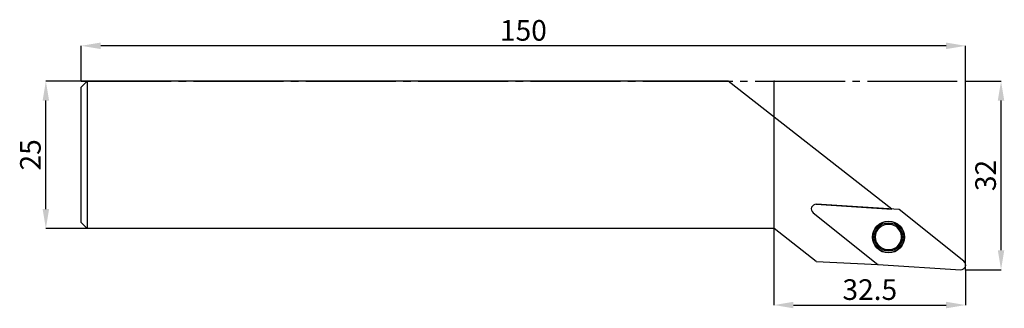
# Model space of a CAD drawing. Units: millimetres. Extents: x -10 to 157, y -39 to 10.
import ezdxf

# ---------------------------------------------------------------- set-up
doc = ezdxf.new("R2010")
doc.units = ezdxf.units.MM
doc.header["$PDSIZE"] = -1
doc.linetypes.add('SLD-Durchgehend', pattern=[0])
doc.linetypes.add('SLD-Punktstrich', pattern=[19.05, 15.24, -1.27, 1.27, -1.27])
doc.layers.add('1', color=4, linetype='Continuous')
doc.layers.add('2', color=7, linetype='SLD-Durchgehend')
doc.styles.add('SLDTEXTSTYLE0', font='TXT', dxfattribs={"width": 0.75})
doc.dimstyles.new('SLDDIMSTYLE0', dxfattribs={"dimtxt": 3.5, "dimasz": 3.302, "dimexe": 0, "dimexo": 0.0625, "dimgap": 0.875, "dimtad": 1, "dimrnd": 1e-09, "dimzin": 12, "dimdsep": 46, "dimtxsty": 'SLDTEXTSTYLE0', "dimsah": 1, "dimcen": 0.09, "dimadec": 0, "dimazin": 3, "dimtfac": 1, "dimtofl": 0, "dimtmove": 0, "dimatfit": 3, "dimfxl": 1, "dimfrac": 2, "dimtolj": 1, "dimtzin": 12, "dimarcsym": 0})

# ---------------------------------------------------------------- blocks, each defined once
blk = doc.blocks.new('_D')
at = {"layer": '2', "color": 0, "linetype": 'SLD-Durchgehend', "lineweight": -2}
for p, q in [((0, 0.06), (0, 6)), ((146.7, 6), (3.3, 6)), ((150, -31.94), (150, 6))]:
    blk.add_line(p, q, dxfattribs=at)
at = {"layer": '2', "color": 0}
for points in [[(3.3, 6.55), (3.3, 5.45), (0, 6)], [(146.7, 5.45), (146.7, 6.55), (150, 6)]]:
    blk.add_solid(points, dxfattribs=at)
at = {"layer": 'Defpoints', "color": 0}
for p in [(0, 6), (0, 0), (150, -32)]:
    blk.add_point(p, dxfattribs=at)
at = {"layer": '2', "color": 0, "lineweight": 15, "insert": (75, 10.37), "char_height": 3.5, "attachment_point": 2, "style": 'SLDTEXTSTYLE0'}
blk.add_mtext('\\A1;150', dxfattribs=at)
blk = doc.blocks.new('_D_1')
at = {"layer": '2', "color": 0, "linetype": 'SLD-Durchgehend', "lineweight": -2}
for p, q in [((0.94, 0), (-6, 0)), ((-6, -21.7), (-6, -3.3)), ((0.94, -25), (-6, -25))]:
    blk.add_line(p, q, dxfattribs=at)
at = {"layer": '2', "color": 0}
for points in [[(-5.45, -3.3), (-6.55, -3.3), (-6, 0)], [(-6.55, -21.7), (-5.45, -21.7), (-6, -25)]]:
    blk.add_solid(points, dxfattribs=at)
at = {"layer": 'Defpoints', "color": 0}
for p in [(-6, 0), (1, 0), (1, -25)]:
    blk.add_point(p, dxfattribs=at)
at = {"layer": '2', "color": 0, "lineweight": 15, "insert": (-10.37, -12.5), "char_height": 3.5, "attachment_point": 2, "rotation": 90, "style": 'SLDTEXTSTYLE0'}
blk.add_mtext('\\A1;25', dxfattribs=at)
blk = doc.blocks.new('_D_2')
at = {"layer": '2', "color": 0, "linetype": 'SLD-Durchgehend', "lineweight": -2}
for p, q in [((150.07, 0), (156.01, 0)), ((156.01, -28.7), (156.01, -3.3)), ((150.07, -32), (156.01, -32))]:
    blk.add_line(p, q, dxfattribs=at)
at = {"layer": '2', "color": 0}
for points in [[(156.56, -3.3), (155.46, -3.3), (156.01, 0)], [(155.46, -28.7), (156.56, -28.7), (156.01, -32)]]:
    blk.add_solid(points, dxfattribs=at)
at = {"layer": 'Defpoints', "color": 0}
for p in [(150, 0), (156.01, 0), (150, -32)]:
    blk.add_point(p, dxfattribs=at)
at = {"layer": '2', "color": 0, "lineweight": 15, "insert": (151.64, -16), "char_height": 3.5, "attachment_point": 2, "rotation": 90, "style": 'SLDTEXTSTYLE0'}
blk.add_mtext('\\A1;32', dxfattribs=at)
blk = doc.blocks.new('_D_3')
at = {"layer": '2', "color": 0, "linetype": 'SLD-Durchgehend', "lineweight": -2}
for p, q in [((117.5, -0.06), (117.5, -37.99)), ((150, -32.06), (150, -37.99)), ((120.8, -37.99), (146.7, -37.99))]:
    blk.add_line(p, q, dxfattribs=at)
at = {"layer": '2', "color": 0}
for points in [[(120.8, -37.44), (120.8, -38.54), (117.5, -37.99)], [(146.7, -38.54), (146.7, -37.44), (150, -37.99)]]:
    blk.add_solid(points, dxfattribs=at)
at = {"layer": 'Defpoints', "color": 0}
for p in [(117.5, 0), (150, -32), (150, -37.99)]:
    blk.add_point(p, dxfattribs=at)
at = {"layer": '2', "color": 0, "lineweight": 15, "insert": (133.75, -33.62), "char_height": 3.5, "attachment_point": 2, "style": 'SLDTEXTSTYLE0'}
blk.add_mtext('\\A1;32.5', dxfattribs=at)

msp = doc.modelspace()

# ---------------------------------------------------------------- linework, layer by layer
at = {"color": 7, "linetype": 'SLD-Punktstrich'}
msp.add_line((0.003, -0.002), (150.003, -0.002), dxfattribs=at)
at = {"layer": '1', "color": 4, "true_color": 0x00ffff}
for p, q in [((1.003, -0.002), (0.003, -1.002)), ((0.003, -24.002), (0.003, -1.002)), ((1.003, -0.002), (1.003, -25.002)), ((109.703, -0.002), (1.003, -0.002)), ((137.488, -21.708), (109.703, -0.002)), ((138.719, -21.786), (124.679, -20.897)), ((124.679, -20.897), (137.488, -21.708)), ((124.129, -22.32), (135.12, -31.102)), ((149.711, -30.568), (138.719, -21.786)), ((1.003, -25.002), (0.003, -24.002)), ((117.503, -25.002), (1.003, -25.002)), ((124.632, -30.572), (117.503, -25.002)), ((124.632, -30.572), (135.146, -31.123)), ((135.12, -31.102), (149.161, -31.992)), ((135.146, -31.123), (135.12, -31.102)), ((135.12, -31.102), (135.146, -31.123))]:
    msp.add_line(p, q, dxfattribs=at)
for centre, radius in [((136.92, -26.444), 2.7), ((136.92, -26.444), 2.661), ((136.919, -26.444), 2.422), ((136.919, -26.444), 2.2)]:
    msp.add_circle(centre, radius, dxfattribs=at)
for centre, radius, start, end in [((124.628, -21.695), 0.8, 86.37501, 231.37501), ((124.628, -21.695), 0.8, 86.37501, 231.37501), ((136.919, -26.443), 2.2, 321.37501, 45), ((136.919, -26.443), 2.2, 225, 321.37501), ((149.211, -31.193), 0.8, 266.37501, 51.37501)]:
    msp.add_arc(centre, radius, start, end, dxfattribs=at)
for p in [(117.503, -0.002), (150.003, -0.002), (150.003, -32.002)]:
    msp.add_point(p, dxfattribs=at)

# ---------------------------------------------------------------- dimensions: what is measured, and where the dimension line sits
at = {"layer": '2', "color": 7, "linetype": 'SLD-Durchgehend', "lineweight": 15}
for base, p1, p2, picture, middle in [((0.003, 5.998), (150.003, -32.002), (0.003, -0.002), '_D', (75.003, 5.998)), ((150.003, -37.993), (117.503, -0.002), (150.003, -32.002), '_D_3', (133.753, -37.993))]:
    dim = msp.add_linear_dim(base=base, p1=p1, p2=p2, dimstyle='SLDDIMSTYLE0', dxfattribs=at)
    dim.commit()
    dim.dimension.update_dxf_attribs({"geometry": picture, "text_midpoint": middle, "dimtype": 160})
for base, p1, p2, picture, middle in [((-5.997, -0.002), (1.003, -25.002), (1.003, -0.002), '_D_1', (-5.997, -12.502)), ((156.011, -0.002), (150.003, -32.002), (150.003, -0.002), '_D_2', (156.011, -16.002))]:
    dim = msp.add_linear_dim(base=base, p1=p1, p2=p2, angle=90, dimstyle='SLDDIMSTYLE0', dxfattribs=at)
    dim.commit()
    dim.dimension.update_dxf_attribs({"geometry": picture, "text_midpoint": middle, "dimtype": 160})

doc.saveas('drawing.dxf')
